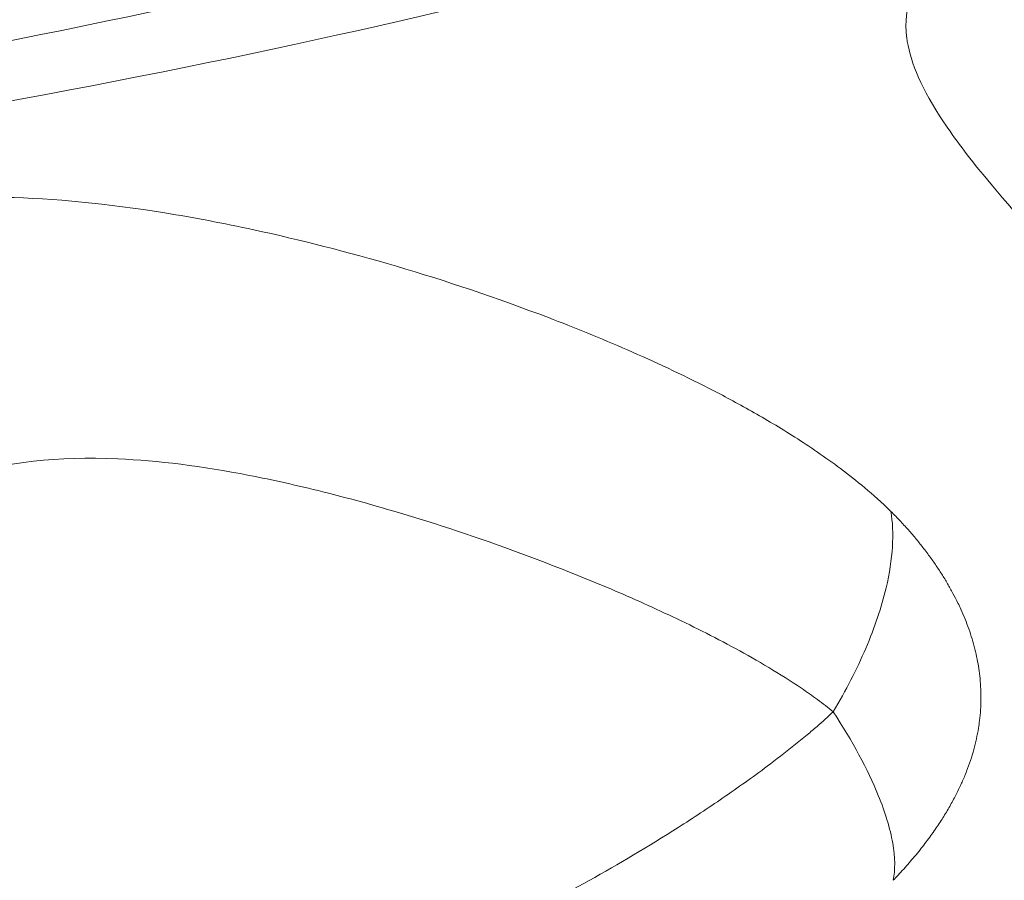
# Model space of a CAD drawing. Units: millimetres. Extents: x 2045 to 11615, y -457 to 1625.
# Drawn here: x 7760 to 7828, y 551 to 610 of the extents above; entities that cross this region are included whole.
import ezdxf

# ---------------------------------------------------------------- set-up
doc = ezdxf.new("R2010")
doc.units = ezdxf.units.MM
doc.styles.get("Standard").update_dxf_attribs({"font": 'arial.ttf'})
doc.dimstyles.get("Standard").update_dxf_attribs({"dimtxt": 0.18, "dimasz": 0.18, "dimexe": 0.18, "dimexo": 0.0625, "dimgap": 0.09, "dimtad": 0, "dimtih": 1, "dimtoh": 1, "dimdec": 4, "dimzin": 0, "dimdsep": 46, "dimtxsty": 'Standard', "dimcen": 0.09, "dimadec": 0, "dimazin": 0, "dimtfac": 1, "dimtdec": 4, "dimtofl": 0, "dimtmove": 0, "dimatfit": 3, "dimfxl": 1, "dimtolj": 1, "dimtzin": 0, "dimarcsym": 0})

# ---------------------------------------------------------------- blocks, each defined once
blk = doc.blocks.new('A$C4961c3e1')
at = {"color": 0, "linetype": 'Continuous', "lineweight": 0, "extrusion": (0, 1, -2.22045e-16)}
for p, q in [((839.06, 329.805), (839.06, 329.805)), ((839.601, 329.922), (839.601, 329.922))]:
    blk.add_line(p, q, dxfattribs=at)
at = {"color": 0, "linetype": 'Continuous', "lineweight": 0}
for points, knots in [([(471.99, 296.416), (526.335, 299.15), (627.959, 305.686), (737.794, 316.811), (811.21, 327.895), (849.534, 336.405), (871.201, 343.453), (886.772, 350.624), (894.612, 359.74), (885.208, 370.679), (857.205, 381.373), (823.834, 388.784), (801.881, 392.626), (798.493, 393.199)], [-263.560493, -263.560493, -263.560493, -263.560493, -244.734744, -225.908994, -213.358495, -200.807995, -194.532745, -188.257495, -175.706996, -163.156496, -150.605996, -138.055497, -135.834478, -135.834478, -135.834478, -135.834478]), ([(888.74, 369.866), (889.629, 369.41), (897.166, 365.314), (903.903, 357.478), (895.976, 348.261), (880.233, 341.012), (858.327, 333.885), (819.58, 325.282), (745.354, 314.075), (634.308, 302.828), (531.563, 296.22), (476.618, 293.455)], [0.6130722, 0.6130722, 0.6130722, 0.6130722, 0.6190476, 0.6666667, 0.7142857, 0.7380952, 0.7619048, 0.8095238, 0.8571429, 0.9285714, 1, 1, 1, 1]), ([(902.386, 302.584), (901.825, 303.387), (900.817, 304.75), (899.017, 307.039), (896.23, 310.353), (891.457, 315.662), (886.958, 320.702), (882.915, 326.22), (881.859, 328.97), (881.685, 330.599), (881.661, 330.952), (881.657, 331.547), (881.789, 332.647), (882.339, 333.993), (883.92, 335.699), (886.573, 336.718), (892.292, 337.078), (899.03, 336.006), (908.911, 333.077), (917.19, 329.952), (925.845, 325.701), (931.705, 322.036), (934.905, 319.632), (936.89, 317.927), (937.97, 316.893), (938.553, 316.286)], [0, 0, 0, 0, 0.008929, 0.017857, 0.035714, 0.071429, 0.142857, 0.190476, 0.285714, 0.291667, 0.297619, 0.309524, 0.333333, 0.380952, 0.428571, 0.52381, 0.571429, 0.714286, 0.761905, 0.857143, 0.928571, 0.964286, 0.982143, 0.991071, 1, 1, 1, 1]), ([(806.48, 284.925), (806.035, 285.739), (805.251, 287.123), (803.893, 289.446), (801.874, 292.815), (799.592, 296.682), (797.594, 300.566), (795.591, 305.738), (795.684, 309.857), (798.25, 313.869), (801.684, 316.182), (808.268, 318.649), (816.896, 319.676), (828.06, 318.604), (840.454, 316.238), (851.318, 313.13), (862.296, 308.696), (867.02, 306.488), (870.919, 304.408), (873.932, 302.617), (876.551, 300.844), (878.783, 299.091), (879.975, 298.033), (880.608, 297.412)], [0, 0, 0, 0, 0.008929, 0.017857, 0.035714, 0.071429, 0.107143, 0.142857, 0.238095, 0.285714, 0.380952, 0.428571, 0.571429, 0.666667, 0.714286, 0.857143, 0.892857, 0.928571, 0.946429, 0.964286, 0.982143, 0.991071, 1, 1, 1, 1]), ([(876.605, 283.496), (876.249, 283.79), (875.521, 284.352), (874.032, 285.398), (872.134, 286.59), (869.829, 287.896), (866.737, 289.506), (862.872, 291.318), (853.699, 295.142), (844.517, 298.064), (834.277, 300.36), (825.143, 301.513), (817.929, 300.686), (812.209, 298.475), (809.219, 296.374), (807.555, 293.612), (807.192, 291.987), (807.116, 291.156)], [0, 0, 0, 0, 0.0089286, 0.0178571, 0.0357143, 0.0535714, 0.0714286, 0.1071429, 0.1428571, 0.2857143, 0.3333333, 0.4285714, 0.5714286, 0.6190476, 0.7142857, 0.7619048, 0.8036689, 0.8036689, 0.8036689, 0.8036689]), ([(946.199, 297.575), (945.446, 296.573), (944.607, 295.541), (942.613, 293.263), (941.432, 292.006), (938.929, 289.528), (937.619, 288.295), (934.963, 285.919), (933.608, 284.761), (929.726, 281.586), (927.135, 279.627), (921.641, 275.742), (918.727, 273.832), (912.664, 270.106), (909.511, 268.305), (903.049, 264.833), (899.738, 263.174), (892.934, 259.958), (889.442, 258.415), (885.179, 256.635), (884.387, 256.309), (883.596, 255.988)], [0, 0, 0, 0, 10.004771, 10.004771, 21.129587, 21.129587, 30.397688, 30.397688, 39.512274, 39.512274, 55.973541, 55.973541, 73.825399, 73.825399, 92.900686, 92.900686, 112.982131, 112.982131, 134.393352, 134.393352, 139.284672, 139.284672, 139.284672, 139.284672]), ([(880.608, 297.412), (880.869, 295.924), (880.683, 292.898), (879.013, 287.934), (877.487, 284.964), (876.605, 283.496)], [0, 0, 0, 0, 0.428571, 0.714286, 1, 1, 1, 1]), ([(880.608, 297.412), (880.835, 297.19), (881.066, 296.954), (881.5, 296.493), (881.701, 296.271), (882.089, 295.829), (882.275, 295.609), (882.632, 295.173), (882.803, 294.957), (883.061, 294.62), (883.149, 294.502), (883.396, 294.166), (883.553, 293.946), (883.855, 293.504), (884.002, 293.282), (884.283, 292.838), (884.419, 292.616), (884.68, 292.169), (884.806, 291.945), (885.048, 291.494), (885.163, 291.268), (885.342, 290.902), (885.407, 290.762), (885.574, 290.395), (885.673, 290.166), (885.858, 289.708), (885.945, 289.478), (886.109, 289.016), (886.185, 288.784), (886.325, 288.32), (886.39, 288.087), (886.508, 287.619), (886.561, 287.384), (886.65, 286.937), (886.688, 286.724), (886.756, 286.273), (886.785, 286.035), (886.832, 285.557), (886.848, 285.317), (886.869, 284.835), (886.873, 284.594), (886.867, 284.109), (886.858, 283.866), (886.826, 283.379), (886.803, 283.135), (886.751, 282.711), (886.726, 282.532), (886.657, 282.106), (886.609, 281.859), (886.501, 281.365), (886.44, 281.118), (886.303, 280.62), (886.227, 280.369), (886.06, 279.866), (885.97, 279.615), (885.773, 279.109), (885.667, 278.855), (885.522, 278.529), (885.488, 278.454), (885.334, 278.122), (885.209, 277.867), (884.939, 277.35), (884.795, 277.088), (884.491, 276.562), (884.33, 276.299), (883.989, 275.763), (883.807, 275.492), (883.519, 275.079), (883.416, 274.935), (883.091, 274.49), (882.866, 274.196), (882.391, 273.6), (882.141, 273.3), (881.633, 272.714), (881.375, 272.428), (881.004, 272.032), (880.889, 271.912), (880.775, 271.794)], [0, 0, 0, 0, 0.037835, 0.037835, 0.070216, 0.070216, 0.100167, 0.100167, 0.128079, 0.128079, 0.142857, 0.142857, 0.169552, 0.169552, 0.195589, 0.195589, 0.220923, 0.220923, 0.245957, 0.245957, 0.270645, 0.270645, 0.285714, 0.285714, 0.310056, 0.310056, 0.334289, 0.334289, 0.358439, 0.358439, 0.382577, 0.382577, 0.406752, 0.406752, 0.428571, 0.428571, 0.45302, 0.45302, 0.477593, 0.477593, 0.502423, 0.502423, 0.527428, 0.527428, 0.552768, 0.552768, 0.571429, 0.571429, 0.597297, 0.597297, 0.623542, 0.623542, 0.650454, 0.650454, 0.677816, 0.677816, 0.705934, 0.705934, 0.714286, 0.714286, 0.743259, 0.743259, 0.773712, 0.773712, 0.805201, 0.805201, 0.838742, 0.838742, 0.857143, 0.857143, 0.895978, 0.895978, 0.937919, 0.937919, 0.980795, 0.980795, 1, 1, 1, 1]), ([(938.732, 290.671), (938.183, 290.038), (937.171, 288.939), (935.308, 287.064), (933.193, 285.107), (930.749, 282.989), (927.497, 280.333), (923.481, 277.31), (914.179, 270.925), (901.267, 263.774), (891.316, 259.279), (886.905, 257.451), (885.259, 256.803), (883.826, 256.264), (882.418, 255.786), (881.495, 255.56), (881.045, 255.539), (880.889, 255.596), (880.844, 255.689), (880.851, 255.783), (880.89, 255.874), (880.931, 255.943), (880.954, 255.98), (880.976, 256.012), (880.995, 256.039), (881.167, 256.271), (881.776, 256.889), (883.695, 258.486), (886.51, 260.756), (889.943, 263.653), (893.559, 266.925), (896.946, 270.319), (899.459, 273.114), (901.108, 275.077), (902.037, 276.261), (902.558, 276.967)], [0, 0, 0, 0, 0.008929, 0.017857, 0.035714, 0.053571, 0.071429, 0.107143, 0.142857, 0.285714, 0.428571, 0.47619, 0.5, 0.52381, 0.571429, 0.619048, 0.642857, 0.666667, 0.678571, 0.690476, 0.702381, 0.705357, 0.708333, 0.71131, 0.712798, 0.714286, 0.761905, 0.809524, 0.857143, 0.892857, 0.928571, 0.964286, 0.982143, 0.991071, 1, 1, 1, 1]), ([(807.898, 257.118), (807.937, 257.083), (808.497, 256.605), (809.702, 256.189), (811.709, 255.985), (813.146, 255.971), (814.388, 256.021), (815.692, 256.112), (817.08, 256.26), (819.292, 256.57), (821.671, 256.996), (824.703, 257.677), (829.314, 258.865), (835.067, 260.684), (842.077, 263.355), (849.562, 266.533), (857.577, 270.477), (864.812, 274.76), (868.958, 277.494), (871.006, 278.954), (872.647, 280.18), (873.58, 280.896), (874.731, 281.833), (875.642, 282.608), (876.239, 283.146), (876.605, 283.496)], [0.2518356, 0.2518356, 0.2518356, 0.2518356, 0.2567934, 0.3209917, 0.3530909, 0.3851901, 0.4012397, 0.4172893, 0.4493884, 0.465438, 0.5135868, 0.545686, 0.5777851, 0.6740827, 0.7222314, 0.7703802, 0.8666777, 0.9148265, 0.9389008, 0.9629752, 0.9629752, 0.9777851, 0.9851901, 0.9907438, 1, 1, 1, 1]), ([(876.605, 283.496), (877.939, 281.471), (879.726, 278.162), (880.902, 274.261), (880.926, 272.516), (880.775, 271.794)], [0, 0, 0, 0, 0.428571, 0.714286, 1, 1, 1, 1]), ([(904.485, 278.892), (903.421, 277.316), (902.277, 275.862), (900.301, 273.506), (899.448, 272.549), (897.619, 270.566), (896.64, 269.556), (894.614, 267.541), (893.567, 266.548), (891.723, 264.846), (890.896, 264.105), (889.479, 262.85), (888.871, 262.319), (887.927, 261.491), (887.591, 261.193), (887.274, 260.904), (887.203, 260.837), (887.203, 260.837)], [0, 0, 0, 0, 6.134958, 6.134958, 10.918411, 10.918411, 16.540311, 16.540311, 23.000337, 23.000337, 29.010833, 29.010833, 34.77029, 34.77029, 40.164962, 40.164962, 43.519902, 43.519902, 43.519902, 43.519902])]:
    blk.add_open_spline(points, degree=3, knots=knots, dxfattribs=at)
for points in [[(885.184, 323.154), (885.184, 323.155), (885.184, 323.156), (885.185, 323.157)], [(886.382, 321.587), (886.382, 321.586), (886.382, 321.585), (886.381, 321.584)], [(823.572, 318.969), (823.573, 318.968), (823.573, 318.968), (823.573, 318.968)]]:
    blk.add_open_spline(points, degree=3, dxfattribs=at)
blk = doc.blocks.new('*D64')
at = {"color": 0, "lineweight": -2, "transparency": 16777216}
for p, q in [((6092.578, 780.794), (6092.578, 800.974)), ((6182.578, 800.794), (7800.373, 800.794)), ((7890.373, 780.794), (7890.373, 800.974))]:
    blk.add_line(p, q, dxfattribs=at)
at = {"color": 0, "transparency": 16777216}
for points in [[(6182.578, 815.794), (6182.578, 785.794), (6092.578, 800.794)], [(7800.373, 815.794), (7800.373, 785.794), (7890.373, 800.794)]]:
    blk.add_solid(points, dxfattribs=at)
at = {"layer": 'Defpoints', "color": 0, "transparency": 16777216}
for p in [(7890.373, 800.794), (6092.578, 595.312), (7890.373, 588.685)]:
    blk.add_point(p, dxfattribs=at)
at = {"color": 0, "lineweight": 13, "transparency": 16777216, "insert": (6991.476, 917.38), "char_height": 150, "attachment_point": 5}
blk.add_mtext('\\A1;180', dxfattribs=at)
blk = doc.blocks.new('*D71')
at = {"color": 0, "lineweight": -2, "transparency": 16777216}
for p, q in [((8005.834, 951.249), (8026.014, 951.249)), ((8025.834, 1.249), (8025.834, 901.249)), ((8005.834, -48.751), (8026.014, -48.751))]:
    blk.add_line(p, q, dxfattribs=at)
at = {"color": 0, "transparency": 16777216}
for points in [[(8017.501, 901.249), (8034.168, 901.249), (8025.834, 951.249)], [(8017.501, 1.249), (8034.168, 1.249), (8025.834, -48.751)]]:
    blk.add_solid(points, dxfattribs=at)
at = {"layer": 'Defpoints', "color": 0, "transparency": 16777216}
for p in [(6992.393, 951.249), (8025.834, 951.249), (6992.393, -48.751)]:
    blk.add_point(p, dxfattribs=at)
at = {"color": 0, "lineweight": 13, "transparency": 16777216, "insert": (8106.68, 451.249), "char_height": 80, "attachment_point": 5, "rotation": 90}
blk.add_mtext('\\A1;100', dxfattribs=at)

msp = doc.modelspace()

# ---------------------------------------------------------------- block references
at = {"lineweight": 13}
msp.add_blockref('A$C4961c3e1', (6939.90974, 278.80419), dxfattribs=at)

# ---------------------------------------------------------------- dimensions: what is measured, and where the dimension line sits
dim = msp.add_linear_dim(base=(7890.37308, 800.79403), p1=(6092.57835, 595.31213), p2=(7890.37308, 588.68535), text='180', dimstyle='Standard', override={"dimtxt": 150, "dimasz": 90, "dimgap": 40, "dimtad": 3, "dimtih": 0, "dimtoh": 0, "dimfxl": 20, "dimfxlon": 1}, dxfattribs=at)
dim.commit()
dim.dimension.update_dxf_attribs({"geometry": '*D64', "text_midpoint": (6991.47571, 917.37998)})
dim = msp.add_linear_dim(base=(8025.8342, 951.24891), p1=(6992.39309, -48.75109), p2=(6992.39309, 951.24891), angle=90, text='100', dimstyle='Standard', override={"dimtxt": 80, "dimasz": 50, "dimgap": 40, "dimtad": 4, "dimtih": 0, "dimtoh": 0, "dimfxl": 20, "dimfxlon": 1}, dxfattribs=at)
dim.commit()
dim.dimension.update_dxf_attribs({"geometry": '*D71', "text_midpoint": (8106.68004, 451.24891)})

doc.saveas('drawing.dxf')
